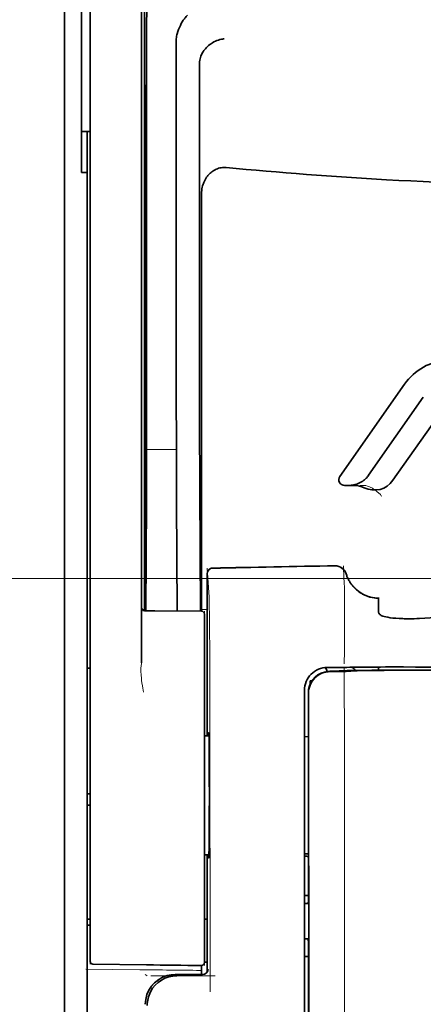
# Model space of a CAD drawing. Units: millimetres. Extents: x -3284 to 12682, y 2859 to 5338.
# Drawn here: x 1656 to 1691, y 4109 to 4194 of the extents above; entities that cross this region are included whole.
import ezdxf

# ---------------------------------------------------------------- set-up
doc = ezdxf.new("R2010")
doc.units = ezdxf.units.MM
doc.layers.add('berendezés', color=7, linetype='Continuous')

msp = doc.modelspace()

# ---------------------------------------------------------------- linework, layer by layer
at = {"color": 5, "lineweight": 35}
for p, q in [((1667.212, 4227.57), (1667.212, 4143.655)), ((1660.264, 4188.354), (1660.264, 4030.638)), ((1662.497, 4143.106), (1662.497, 4187.642)), ((1666.962, 4187.642), (1666.962, 4143.116)), ((1662.249, 4059.864), (1662.249, 4181.012)), ((1681.104, 4134.826), (1681.104, 4054.374)), ((1681.508, 4054.288), (1681.463, 4134.837))]:
    msp.add_line(p, q, dxfattribs=at)
at = {"color": 5, "lineweight": 35, "ltscale": 0.110829}
msp.add_line((1662.497, 4196.441), (1662.497, 4187.642), dxfattribs=at)
at = {"color": 5, "lineweight": 35, "ltscale": 0.110827}
msp.add_line((1666.962, 4187.642), (1666.962, 4196.441), dxfattribs=at)
at = {"color": 5, "lineweight": 13, "ltscale": 0.108395}
msp.add_line((1662.497, 4196.264), (1662.497, 4187.658), dxfattribs=at)
at = {"color": 5, "lineweight": 13, "ltscale": 0.107785}
msp.add_line((1666.962, 4187.665), (1666.962, 4196.222), dxfattribs=at)
at = {"color": 5, "lineweight": 35, "ltscale": 0.087893}
msp.add_line((1660.264, 4195.332), (1660.264, 4188.354), dxfattribs=at)
at = {"color": 5, "lineweight": 13, "ltscale": 0.084072}
msp.add_line((1660.264, 4195.058), (1660.264, 4188.384), dxfattribs=at)
at = {"color": 5, "lineweight": 35, "ltscale": 0.084072}
msp.add_line((1661.752, 4195.058), (1661.752, 4188.384), dxfattribs=at)
at = {"color": 5, "lineweight": 35, "ltscale": 0.391636}
msp.add_line((1667.401, 4193.345), (1667.401, 4162.253), dxfattribs=at)
at = {"color": 5, "lineweight": 35, "ltscale": 0.362079}
msp.add_line((1669.98, 4163.881), (1669.98, 4192.627), dxfattribs=at)
at = {"color": 5, "lineweight": 35, "ltscale": 0.354696}
msp.add_line((1671.999, 4162.288), (1671.999, 4190.447), dxfattribs=at)
at = {"color": 5, "lineweight": 13}
for p, q in [((1660.264, 4188.384), (1660.264, 4030.668)), ((1662.497, 4143.122), (1662.497, 4187.658)), ((1666.962, 4187.665), (1666.962, 4143.139)), ((1681.104, 4134.839), (1681.104, 4054.386))]:
    msp.add_line(p, q, dxfattribs=at)
at = {"color": 5, "lineweight": 35, "ltscale": 0.092855}
msp.add_line((1661.752, 4181.012), (1661.752, 4188.384), dxfattribs=at)
at = {"color": 5, "lineweight": 35, "ltscale": 0.035312}
for p, q in [((1667.362, 4188.51), (1667.319, 4185.706)), ((1667.238, 4181.082), (1667.282, 4183.885))]:
    msp.add_line(p, q, dxfattribs=at)
at = {"color": 5, "lineweight": 35, "ltscale": 0.298355}
msp.add_line((1667.375, 4163.933), (1667.375, 4187.62), dxfattribs=at)
at = {"color": 5, "lineweight": 35, "ltscale": 0.009375}
msp.add_line((1662.497, 4184.576), (1661.752, 4184.576), dxfattribs=at)
at = {"color": 5, "lineweight": 35, "ltscale": 0.044815}
msp.add_line((1662.249, 4184.57), (1662.249, 4181.012), dxfattribs=at)
at = {"color": 5, "lineweight": 35, "ltscale": 0.444305}
msp.add_line((1667.314, 4149.58), (1667.314, 4184.853), dxfattribs=at)
at = {"color": 5, "lineweight": 35, "ltscale": 0.498645}
msp.add_line((1667.301, 4142.928), (1667.301, 4182.515), dxfattribs=at)
at = {"color": 5, "lineweight": 35, "ltscale": 0.00625}
msp.add_line((1661.752, 4181.012), (1662.249, 4181.012), dxfattribs=at)
at = {"color": 5, "lineweight": 35, "ltscale": 0.455348}
msp.add_line((1667.232, 4179.765), (1667.232, 4143.615), dxfattribs=at)
at = {"color": 5, "lineweight": 35, "ltscale": 0.447269}
msp.add_line((1672.172, 4143.658), (1672.172, 4179.167), dxfattribs=at)
at = {"color": 5, "lineweight": 35, "ltscale": 0.020509}
msp.add_line((1667.375, 4162.305), (1667.375, 4163.933), dxfattribs=at)
at = {"color": 5, "lineweight": 35, "ltscale": 0.02051}
msp.add_line((1669.98, 4162.253), (1669.98, 4163.881), dxfattribs=at)
at = {"color": 5, "lineweight": 35, "ltscale": 0.123387}
msp.add_line((1689.808, 4162.618), (1684.189, 4154.594), dxfattribs=at)
at = {"color": 5, "lineweight": 35, "ltscale": 0.104263}
msp.add_line((1691.434, 4161.479), (1686.686, 4154.699), dxfattribs=at)
at = {"color": 5, "lineweight": 35, "ltscale": 0.093514}
msp.add_line((1688.801, 4154.26), (1693.06, 4160.341), dxfattribs=at)
at = {"color": 5, "lineweight": 35, "ltscale": 0.000264}
msp.add_line((1662.249, 4156.626), (1662.249, 4156.647), dxfattribs=at)
at = {"color": 5, "lineweight": 35, "ltscale": 0.001511}
msp.add_line((1662.249, 4156.506), (1662.249, 4156.626), dxfattribs=at)
at = {"color": 5, "lineweight": 13, "ltscale": 0.033093}
msp.add_line((1667.378, 4156.936), (1670.005, 4156.936), dxfattribs=at)
at = {"color": 5, "lineweight": 35, "ltscale": 0.061211}
msp.add_line((1667.355, 4153.911), (1667.331, 4149.051), dxfattribs=at)
at = {"color": 5, "lineweight": 35, "ltscale": 0.004352}
msp.add_line((1684.596, 4153.813), (1684.941, 4153.813), dxfattribs=at)
at = {"color": 5, "lineweight": 35, "ltscale": 0.006279}
msp.add_line((1685.44, 4153.813), (1684.941, 4153.813), dxfattribs=at)
at = {"color": 5, "lineweight": 13, "ltscale": 0.006342}
msp.add_line((1686.453, 4153.813), (1685.95, 4153.813), dxfattribs=at)
at = {"color": 5, "lineweight": 35, "ltscale": 0.132519}
msp.add_line((1672.074, 4142.886), (1672.02, 4153.407), dxfattribs=at)
at = {"color": 5, "lineweight": 35, "ltscale": 0.119027}
msp.add_line((1667.378, 4152.377), (1667.33, 4142.928), dxfattribs=at)
at = {"color": 5, "lineweight": 35, "ltscale": 0.119326}
msp.add_line((1670.053, 4142.904), (1670.005, 4152.377), dxfattribs=at)
at = {"color": 5, "lineweight": 13, "ltscale": 0.177262}
msp.add_line((1672.662, 4146.127), (1672.662, 4132.054), dxfattribs=at)
at = {"color": 5, "lineweight": 13, "ltscale": 0.031779}
msp.add_line((1672.664, 4146.611), (1672.82, 4144.093), dxfattribs=at)
at = {"color": 5, "lineweight": 35, "ltscale": 0.17725}
msp.add_line((1672.664, 4146.126), (1672.664, 4132.054), dxfattribs=at)
at = {"color": 5, "lineweight": 13, "ltscale": 0.011666}
msp.add_line((1684.577, 4144.108), (1684.577, 4145.034), dxfattribs=at)
at = {"color": 5, "lineweight": 13, "ltscale": 0.000167}
msp.add_line((1684.577, 4144.095), (1684.577, 4144.108), dxfattribs=at)
at = {"color": 5, "lineweight": 13, "ltscale": 0.00919}
msp.add_line((1667.21, 4142.929), (1667.21, 4143.658), dxfattribs=at)
at = {"color": 5, "lineweight": 35, "ltscale": 0.009147}
msp.add_line((1667.212, 4142.929), (1667.212, 4143.655), dxfattribs=at)
at = {"color": 5, "lineweight": 35, "ltscale": 0.008647}
msp.add_line((1667.232, 4142.929), (1667.232, 4143.615), dxfattribs=at)
at = {"color": 5, "lineweight": 35, "ltscale": 0.009736}
msp.add_line((1672.173, 4142.886), (1672.172, 4143.658), dxfattribs=at)
at = {"color": 5, "lineweight": 13, "ltscale": 0.059169}
msp.add_line((1684.577, 4144.095), (1684.577, 4139.398), dxfattribs=at)
at = {"color": 5, "lineweight": 35, "ltscale": 4e-05}
msp.add_line((1687.554, 4144.007), (1687.554, 4144.01), dxfattribs=at)
at = {"color": 5, "lineweight": 35, "ltscale": 0.015366}
msp.add_line((1687.554, 4142.787), (1687.554, 4144.007), dxfattribs=at)
at = {"color": 5, "lineweight": 13, "ltscale": 0.349281}
msp.add_line((1662.497, 4115.393), (1662.497, 4143.122), dxfattribs=at)
at = {"color": 5, "lineweight": 35, "ltscale": 0.349281}
msp.add_line((1662.497, 4115.377), (1662.497, 4143.106), dxfattribs=at)
at = {"color": 5, "lineweight": 13, "ltscale": 0.059573}
msp.add_line((1666.962, 4143.139), (1666.962, 4138.409), dxfattribs=at)
at = {"color": 5, "lineweight": 35, "ltscale": 0.059573}
msp.add_line((1666.962, 4143.116), (1666.962, 4138.386), dxfattribs=at)
at = {"color": 5, "lineweight": 13, "ltscale": 0.002439}
msp.add_line((1667.212, 4143.02), (1667.018, 4143.02), dxfattribs=at)
at = {"color": 5, "lineweight": 13, "ltscale": 0.011375}
msp.add_line((1667.066, 4142.93), (1667.969, 4142.922), dxfattribs=at)
at = {"color": 5, "lineweight": 35, "ltscale": 0.011383}
msp.add_line((1667.208, 4142.929), (1668.112, 4142.921), dxfattribs=at)
at = {"color": 5, "lineweight": 13, "ltscale": 0.054077}
msp.add_line((1672.262, 4142.885), (1667.969, 4142.922), dxfattribs=at)
at = {"color": 5, "lineweight": 35, "ltscale": 0.051174}
msp.add_line((1672.175, 4142.886), (1668.112, 4142.921), dxfattribs=at)
at = {"color": 5, "lineweight": 13, "ltscale": 0.006186}
msp.add_line((1672.664, 4143.02), (1672.173, 4143.02), dxfattribs=at)
at = {"color": 5, "lineweight": 13, "ltscale": 0.005334}
msp.add_line((1672.42, 4142.883), (1672.42, 4142.46), dxfattribs=at)
at = {"color": 5, "lineweight": 35, "ltscale": 0.005054}
msp.add_line((1672.42, 4142.637), (1672.42, 4142.236), dxfattribs=at)
at = {"color": 5, "lineweight": 13, "ltscale": 0.093352}
msp.add_line((1672.42, 4135.049), (1672.42, 4142.46), dxfattribs=at)
at = {"color": 5, "lineweight": 35, "ltscale": 0.090813}
msp.add_line((1672.42, 4135.027), (1672.42, 4142.236), dxfattribs=at)
at = {"color": 5, "lineweight": 13, "ltscale": 0.014356}
msp.add_line((1684.577, 4139.441), (1684.574, 4138.301), dxfattribs=at)
at = {"color": 5, "lineweight": 13, "ltscale": 0.001249}
msp.add_line((1666.962, 4138.409), (1666.945, 4138.311), dxfattribs=at)
at = {"color": 5, "lineweight": 35, "ltscale": 0.003125}
for p, q in [((1662.249, 4137.935), (1662.497, 4137.935)), ((1662.497, 4127.019), (1662.249, 4127.019)), ((1662.497, 4126.026), (1662.249, 4126.026)), ((1662.497, 4116.103), (1662.249, 4116.103)), ((1662.497, 4115.606), (1662.249, 4115.606))]:
    msp.add_line(p, q, dxfattribs=at)
at = {"color": 5, "lineweight": 13, "ltscale": 0.007454}
msp.add_line((1683.648, 4137.988), (1683.056, 4137.988), dxfattribs=at)
at = {"color": 5, "lineweight": 35, "ltscale": 0.007445}
msp.add_line((1683.68, 4137.99), (1683.088, 4137.99), dxfattribs=at)
at = {"color": 5, "lineweight": 13, "ltscale": 0.004091}
msp.add_line((1683.309, 4137.659), (1683.633, 4137.689), dxfattribs=at)
at = {"color": 5, "lineweight": 35, "ltscale": 0.007563}
msp.add_line((1683.329, 4137.658), (1683.929, 4137.666), dxfattribs=at)
at = {"color": 5, "lineweight": 35, "ltscale": 0.003936}
msp.add_line((1683.658, 4137.631), (1683.346, 4137.631), dxfattribs=at)
at = {"color": 5, "lineweight": 13, "ltscale": 0.000435}
msp.add_line((1683.667, 4137.692), (1683.633, 4137.689), dxfattribs=at)
at = {"color": 5, "lineweight": 13, "ltscale": 0.000117}
msp.add_line((1683.667, 4137.692), (1683.676, 4137.693), dxfattribs=at)
at = {"color": 5, "lineweight": 35, "ltscale": 0.008836}
msp.add_line((1683.68, 4137.99), (1684.381, 4137.991), dxfattribs=at)
at = {"color": 5, "lineweight": 35, "ltscale": 0.002794}
msp.add_line((1683.903, 4137.666), (1684.124, 4137.686), dxfattribs=at)
at = {"color": 5, "lineweight": 35, "ltscale": 0.000435}
msp.add_line((1684.158, 4137.689), (1684.124, 4137.686), dxfattribs=at)
at = {"color": 5, "lineweight": 35, "ltscale": 0.000121}
msp.add_line((1684.158, 4137.689), (1684.168, 4137.69), dxfattribs=at)
at = {"color": 5, "lineweight": 35, "ltscale": 0.002054}
msp.add_line((1684.381, 4137.991), (1684.544, 4137.994), dxfattribs=at)
at = {"color": 5, "lineweight": 35, "ltscale": 0.003207}
msp.add_line((1684.799, 4138.002), (1684.544, 4137.994), dxfattribs=at)
at = {"color": 5, "lineweight": 35, "ltscale": 0.005271}
msp.add_line((1685.149, 4137.68), (1684.732, 4137.643), dxfattribs=at)
at = {"color": 5, "lineweight": 13, "ltscale": 0.003242}
msp.add_line((1685.006, 4138.002), (1684.749, 4137.993), dxfattribs=at)
at = {"color": 5, "lineweight": 35, "ltscale": 0.003376}
msp.add_line((1685.066, 4138.012), (1684.799, 4138.002), dxfattribs=at)
at = {"color": 5, "lineweight": 13, "ltscale": 0.003435}
msp.add_line((1685.279, 4138.012), (1685.007, 4138.002), dxfattribs=at)
at = {"color": 5, "lineweight": 35, "ltscale": 0.001613}
msp.add_line((1685.277, 4137.692), (1685.149, 4137.68), dxfattribs=at)
at = {"color": 5, "lineweight": 35, "ltscale": 0.004351}
msp.add_line((1685.572, 4138.021), (1685.917, 4138.024), dxfattribs=at)
at = {"color": 5, "lineweight": 35, "ltscale": 0.003487}
msp.add_line((1687.554, 4137.755), (1687.554, 4138.032), dxfattribs=at)
at = {"color": 5, "lineweight": 13, "ltscale": 0.002797}
msp.add_line((1689.65, 4138.031), (1689.428, 4138.032), dxfattribs=at)
at = {"color": 5, "lineweight": 35, "ltscale": 0.002789}
msp.add_line((1689.709, 4138.034), (1689.487, 4138.034), dxfattribs=at)
at = {"color": 5, "lineweight": 35, "ltscale": 0.00235}
msp.add_line((1689.708, 4137.745), (1689.521, 4137.745), dxfattribs=at)
at = {"color": 5, "lineweight": 35, "ltscale": 0.002424}
msp.add_line((1689.629, 4137.759), (1689.821, 4137.759), dxfattribs=at)
at = {"color": 5, "lineweight": 13, "ltscale": 0.002407}
msp.add_line((1689.759, 4137.772), (1689.95, 4137.772), dxfattribs=at)
at = {"color": 5, "lineweight": 35, "ltscale": 0.002305}
msp.add_line((1681.6, 4136.843), (1681.783, 4136.843), dxfattribs=at)
at = {"color": 5, "lineweight": 35, "ltscale": 0.004189}
msp.add_line((1681.6, 4136.843), (1681.6, 4136.511), dxfattribs=at)
at = {"color": 5, "lineweight": 13, "ltscale": 0.015168}
msp.add_line((1681.104, 4136.043), (1681.104, 4134.839), dxfattribs=at)
at = {"color": 5, "lineweight": 35, "ltscale": 0.014827}
msp.add_line((1681.104, 4136.003), (1681.104, 4134.826), dxfattribs=at)
at = {"color": 5, "lineweight": 35, "ltscale": 0.012822}
msp.add_line((1681.448, 4135.765), (1681.45, 4134.747), dxfattribs=at)
at = {"color": 5, "lineweight": 35, "ltscale": 0.011399}
msp.add_line((1681.463, 4135.742), (1681.463, 4134.837), dxfattribs=at)
at = {"color": 5, "lineweight": 13, "ltscale": 0.248916}
msp.add_line((1672.42, 4115.287), (1672.42, 4135.049), dxfattribs=at)
at = {"color": 5, "lineweight": 35, "ltscale": 0.248915}
msp.add_line((1672.42, 4115.265), (1672.42, 4135.027), dxfattribs=at)
at = {"color": 5, "lineweight": 13, "ltscale": 0.315524}
msp.add_line((1672.895, 4134.839), (1672.909, 4109.789), dxfattribs=at)
at = {"color": 5, "lineweight": 35, "ltscale": 0.215923}
msp.add_line((1681.459, 4117.604), (1681.45, 4134.747), dxfattribs=at)
at = {"color": 5, "lineweight": 35, "ltscale": 0.00175}
msp.add_line((1681.104, 4134.114), (1681.104, 4133.975), dxfattribs=at)
at = {"color": 5, "lineweight": 35, "ltscale": 0.004979}
msp.add_line((1672.816, 4132.053), (1672.42, 4132.056), dxfattribs=at)
at = {"color": 5, "lineweight": 35, "ltscale": 0.004375}
msp.add_line((1681.451, 4131.977), (1681.104, 4131.98), dxfattribs=at)
at = {"color": 5, "lineweight": 35, "ltscale": 0.004985}
msp.add_line((1672.816, 4121.717), (1672.42, 4121.714), dxfattribs=at)
at = {"color": 5, "lineweight": 13, "ltscale": 0.128339}
msp.add_line((1672.662, 4121.716), (1672.662, 4111.527), dxfattribs=at)
at = {"color": 5, "lineweight": 35, "ltscale": 0.128304}
msp.add_line((1672.664, 4121.716), (1672.664, 4111.53), dxfattribs=at)
at = {"color": 5, "lineweight": 35, "ltscale": 0.004445}
msp.add_line((1681.457, 4121.793), (1681.104, 4121.79), dxfattribs=at)
at = {"color": 5, "lineweight": 35, "ltscale": 0.001805}
msp.add_line((1681.104, 4121.015), (1681.104, 4120.871), dxfattribs=at)
at = {"color": 5, "lineweight": 13, "ltscale": 0.405722}
msp.add_line((1684.577, 4119.277), (1684.577, 4087.066), dxfattribs=at)
at = {"color": 5, "lineweight": 35, "ltscale": 0.00447}
msp.add_line((1681.459, 4118.159), (1681.104, 4118.159), dxfattribs=at)
at = {"color": 5, "lineweight": 13, "ltscale": 0.00447}
msp.add_line((1681.459, 4118.159), (1681.104, 4118.159), dxfattribs=at)
at = {"color": 5, "lineweight": 35, "ltscale": 0.000329}
msp.add_line((1681.104, 4117.624), (1681.104, 4117.598), dxfattribs=at)
at = {"color": 5, "lineweight": 35, "ltscale": 0.001566}
msp.add_line((1681.459, 4117.604), (1681.409, 4117.491), dxfattribs=at)
at = {"color": 5, "lineweight": 35, "ltscale": 0.001217}
for p, q in [((1681.2, 4117.487), (1681.104, 4117.488)), ((1681.104, 4114.397), (1681.2, 4114.397))]:
    msp.add_line(p, q, dxfattribs=at)
at = {"color": 5, "lineweight": 35, "ltscale": 0.003065}
msp.add_line((1672.42, 4116.103), (1672.664, 4116.103), dxfattribs=at)
at = {"color": 5, "lineweight": 13, "ltscale": 0.040151}
msp.add_line((1662.497, 4115.393), (1662.497, 4112.205), dxfattribs=at)
at = {"color": 5, "lineweight": 35, "ltscale": 0.036905}
msp.add_line((1662.497, 4115.377), (1662.497, 4112.447), dxfattribs=at)
at = {"color": 5, "lineweight": 13, "ltscale": 0.040349}
msp.add_line((1672.42, 4115.287), (1672.42, 4112.084), dxfattribs=at)
at = {"color": 5, "lineweight": 35, "ltscale": 0.036929}
msp.add_line((1672.42, 4115.265), (1672.42, 4112.333), dxfattribs=at)
at = {"color": 5, "lineweight": 35, "ltscale": 0.002367}
msp.add_line((1681.409, 4114.392), (1681.461, 4114.211), dxfattribs=at)
at = {"color": 5, "lineweight": 35, "ltscale": 0.32291}
msp.add_line((1681.475, 4088.575), (1681.461, 4114.211), dxfattribs=at)
at = {"color": 5, "lineweight": 35, "ltscale": 0.004504}
msp.add_line((1681.104, 4112.856), (1681.461, 4112.856), dxfattribs=at)
at = {"color": 5, "lineweight": 13, "ltscale": 0.059229}
msp.add_line((1666.822, 4111.721), (1662.12, 4111.78), dxfattribs=at)
at = {"color": 5, "lineweight": 35, "ltscale": 0.058493}
msp.add_line((1667.385, 4112.14), (1662.742, 4112.199), dxfattribs=at)
at = {"color": 5, "lineweight": 35, "ltscale": 0.009974}
msp.add_line((1672.172, 4111.294), (1672.172, 4112.085), dxfattribs=at)
at = {"color": 5, "lineweight": 35, "ltscale": 0.003064}
msp.add_line((1672.664, 4112.381), (1672.42, 4112.381), dxfattribs=at)
at = {"color": 5, "lineweight": 13, "ltscale": 0.003064}
msp.add_line((1672.664, 4112.381), (1672.42, 4112.381), dxfattribs=at)
at = {"color": 5, "lineweight": 13, "ltscale": 0.002427}
msp.add_line((1667.286, 4111.293), (1667.451, 4111.194), dxfattribs=at)
at = {"color": 5, "lineweight": 13, "ltscale": 0.070408}
msp.add_line((1673.342, 4111.19), (1667.753, 4111.194), dxfattribs=at)
at = {"color": 5, "lineweight": 13, "ltscale": 0.029917}
msp.add_line((1672.241, 4111.295), (1669.866, 4111.295), dxfattribs=at)
at = {"color": 5, "lineweight": 35, "ltscale": 0.029916}
msp.add_line((1672.241, 4111.294), (1669.866, 4111.294), dxfattribs=at)
at = {"color": 5, "lineweight": 35}
for points in [[(1670.048, 4193.084), (1670.111, 4193.269), (1670.179, 4193.45), (1670.253, 4193.626), (1670.331, 4193.795), (1670.413, 4193.956), (1670.498, 4194.108), (1670.585, 4194.251), (1670.631, 4194.32), (1670.677, 4194.386), (1670.722, 4194.446), (1670.767, 4194.504), (1670.828, 4194.576), (1670.89, 4194.643), (1670.951, 4194.704)], [(1672.144, 4191.224), (1672.186, 4191.314), (1672.232, 4191.402), (1672.283, 4191.488), (1672.338, 4191.571), (1672.377, 4191.626), (1672.417, 4191.679), (1672.501, 4191.781), (1672.591, 4191.879), (1672.686, 4191.971), (1672.786, 4192.058), (1672.889, 4192.139), (1672.996, 4192.215), (1673.056, 4192.254), (1673.118, 4192.292), (1673.243, 4192.363), (1673.371, 4192.426), (1673.502, 4192.481), (1673.634, 4192.529), (1673.768, 4192.57), (1673.903, 4192.603), (1673.987, 4192.619), (1674.07, 4192.632), (1674.125, 4192.639)], [(1672.144, 4191.224), (1672.105, 4191.124), (1672.071, 4191.016), (1672.043, 4190.901), (1672.022, 4190.778), (1672.007, 4190.648), (1672, 4190.511), (1671.999, 4190.447)], [(1667.375, 4187.62), (1667.374, 4188.031), (1667.372, 4188.375), (1667.369, 4188.587), (1667.367, 4188.63), (1667.367, 4188.635), (1667.366, 4188.635), (1667.366, 4188.635), (1667.366, 4188.635)], [(1667.301, 4182.515), (1667.299, 4183.382), (1667.297, 4183.725), (1667.293, 4183.964), (1667.29, 4184.068), (1667.289, 4184.081), (1667.288, 4184.083), (1667.288, 4184.083), (1667.288, 4184.083)], [(1674.31, 4181.449), (1674.199, 4181.456), (1674.089, 4181.455), (1673.978, 4181.448), (1673.869, 4181.433), (1673.761, 4181.412), (1673.655, 4181.384), (1673.548, 4181.348), (1673.443, 4181.306), (1673.342, 4181.258), (1673.245, 4181.204), (1673.152, 4181.145), (1673.063, 4181.081), (1672.993, 4181.025), (1672.925, 4180.966), (1672.86, 4180.904), (1672.814, 4180.857), (1672.77, 4180.808), (1672.726, 4180.758), (1672.685, 4180.706), (1672.607, 4180.601), (1672.536, 4180.492), (1672.472, 4180.38), (1672.414, 4180.266), (1672.385, 4180.202), (1672.358, 4180.137), (1672.332, 4180.071), (1672.309, 4180.004), (1672.267, 4179.87), (1672.234, 4179.734), (1672.207, 4179.597), (1672.189, 4179.46), (1672.177, 4179.321), (1672.172, 4179.183), (1672.172, 4179.167)], [(1684.941, 4153.813), (1685.008, 4153.814), (1685.074, 4153.817), (1685.14, 4153.822), (1685.206, 4153.829), (1685.272, 4153.838), (1685.337, 4153.848), (1685.402, 4153.861), (1685.466, 4153.876), (1685.53, 4153.893), (1685.593, 4153.911), (1685.656, 4153.931), (1685.717, 4153.954), (1685.778, 4153.978), (1685.838, 4154.004), (1685.898, 4154.031), (1685.956, 4154.061), (1686.013, 4154.092), (1686.069, 4154.124), (1686.124, 4154.159), (1686.177, 4154.194), (1686.23, 4154.232), (1686.281, 4154.271), (1686.33, 4154.311), (1686.379, 4154.353), (1686.425, 4154.396), (1686.471, 4154.441), (1686.515, 4154.487), (1686.557, 4154.534), (1686.598, 4154.582), (1686.637, 4154.632), (1686.686, 4154.699)], [(1667.323, 4148.57), (1667.323, 4148.57), (1667.323, 4148.57), (1667.323, 4148.57), (1667.322, 4148.574), (1667.321, 4148.591), (1667.319, 4148.722), (1667.315, 4149.106), (1667.314, 4149.58)], [(1684.728, 4146.128), (1684.778, 4145.981), (1684.806, 4145.908), (1684.835, 4145.836), (1684.867, 4145.764), (1684.9, 4145.694), (1684.935, 4145.625), (1684.972, 4145.556), (1685.01, 4145.488), (1685.05, 4145.422), (1685.092, 4145.356), (1685.136, 4145.292), (1685.181, 4145.229), (1685.228, 4145.167), (1685.276, 4145.106), (1685.325, 4145.047), (1685.377, 4144.989), (1685.429, 4144.932), (1685.483, 4144.877), (1685.539, 4144.823), (1685.595, 4144.771), (1685.654, 4144.72), (1685.713, 4144.671), (1685.773, 4144.623), (1685.835, 4144.577), (1685.898, 4144.532), (1685.962, 4144.49), (1686.027, 4144.448), (1686.092, 4144.409), (1686.159, 4144.371), (1686.227, 4144.335), (1686.296, 4144.301), (1686.365, 4144.269), (1686.436, 4144.238), (1686.507, 4144.21), (1686.578, 4144.183), (1686.651, 4144.158), (1686.724, 4144.135), (1686.797, 4144.114), (1686.871, 4144.095), (1687.02, 4144.062), (1687.171, 4144.037), (1687.323, 4144.021), (1687.475, 4144.012), (1687.554, 4144.01)], [(1687.922, 4142.46), (1687.844, 4142.49), (1687.776, 4142.523), (1687.717, 4142.559), (1687.667, 4142.595), (1687.626, 4142.633), (1687.595, 4142.671), (1687.582, 4142.691), (1687.572, 4142.71), (1687.562, 4142.736), (1687.556, 4142.761), (1687.554, 4142.787)], [(1687.922, 4142.46), (1688.041, 4142.423), (1688.185, 4142.387), (1688.354, 4142.352), (1688.553, 4142.32), (1688.781, 4142.292), (1689.04, 4142.268), (1689.332, 4142.249), (1689.654, 4142.236), (1689.768, 4142.233)], [(1692.516, 4142.337), (1692.041, 4142.3), (1691.568, 4142.27), (1691.101, 4142.248), (1690.871, 4142.24), (1690.643, 4142.234), (1690.344, 4142.229), (1690.052, 4142.229), (1689.768, 4142.233)], [(1684.732, 4137.643), (1684.693, 4137.641), (1684.624, 4137.638), (1684.347, 4137.634), (1683.852, 4137.631), (1683.658, 4137.631)], [(1689.629, 4137.759), (1688.197, 4137.758), (1686.971, 4137.751), (1686.064, 4137.742), (1685.37, 4137.731), (1684.833, 4137.719), (1684.521, 4137.709), (1684.356, 4137.702), (1684.224, 4137.694), (1684.168, 4137.69)], [(1689.521, 4137.745), (1688.765, 4137.745), (1688.022, 4137.743), (1687.388, 4137.739), (1686.838, 4137.733), (1686.186, 4137.723), (1685.697, 4137.712), (1685.513, 4137.706), (1685.371, 4137.699), (1685.277, 4137.692)], [(1689.709, 4138.034), (1690.753, 4138.033), (1691.796, 4138.032), (1692.84, 4138.032), (1693.884, 4138.031), (1694.928, 4138.03), (1695.971, 4138.03), (1697.015, 4138.029), (1698.059, 4138.029), (1699.103, 4138.028), (1700.147, 4138.028), (1701.19, 4138.028), (1702.234, 4138.028), (1703.278, 4138.027), (1704.322, 4138.027), (1705.366, 4138.027), (1706.409, 4138.027)], [(1672.785, 4132.053), (1672.792, 4132.253), (1672.795, 4132.31), (1672.799, 4132.339), (1672.799, 4132.342), (1672.8, 4132.343), (1672.8, 4132.343), (1672.8, 4132.343)], [(1672.801, 4121.427), (1672.801, 4121.427), (1672.801, 4121.427), (1672.802, 4121.427), (1672.802, 4121.428), (1672.803, 4121.431), (1672.807, 4121.466), (1672.81, 4121.536), (1672.818, 4121.777), (1672.826, 4122.257), (1672.834, 4122.92), (1672.84, 4123.739), (1672.846, 4125.189), (1672.848, 4126.789), (1672.846, 4128.397), (1672.84, 4129.871), (1672.831, 4131.082), (1672.825, 4131.554), (1672.819, 4131.922), (1672.811, 4132.204), (1672.807, 4132.288), (1672.803, 4132.336), (1672.801, 4132.342), (1672.801, 4132.343), (1672.801, 4132.343)], [(1672.801, 4121.427), (1672.8, 4121.427), (1672.8, 4121.428), (1672.799, 4121.431), (1672.796, 4121.461), (1672.792, 4121.519), (1672.786, 4121.717)]]:
    msp.add_lwpolyline(points, dxfattribs=at)
at = {"color": 5, "lineweight": 13}
for points in [[(1686.453, 4153.813), (1686.592, 4153.763), (1686.66, 4153.737), (1686.757, 4153.697), (1686.826, 4153.666), (1686.891, 4153.633), (1686.953, 4153.6), (1687.012, 4153.566), (1687.122, 4153.499), (1687.223, 4153.432), (1687.314, 4153.366), (1687.376, 4153.317), (1687.434, 4153.27), (1687.537, 4153.18), (1687.595, 4153.125), (1687.646, 4153.074), (1687.704, 4153.015), (1687.786, 4152.924), (1687.83, 4152.873)], [(1684.737, 4146.132), (1684.79, 4145.987), (1684.817, 4145.917), (1684.859, 4145.816), (1684.893, 4145.742), (1684.929, 4145.669), (1684.99, 4145.558), (1685.057, 4145.446), (1685.136, 4145.327), (1685.221, 4145.212), (1685.31, 4145.101), (1685.405, 4144.995), (1685.505, 4144.893), (1685.609, 4144.796), (1685.718, 4144.704), (1685.831, 4144.617), (1685.957, 4144.53), (1686.086, 4144.45), (1686.22, 4144.377), (1686.357, 4144.311), (1686.426, 4144.28), (1686.497, 4144.252), (1686.638, 4144.201), (1686.784, 4144.156), (1686.859, 4144.136), (1686.934, 4144.118), (1687.035, 4144.098), (1687.134, 4144.081), (1687.233, 4144.069), (1687.356, 4144.059), (1687.437, 4144.054), (1687.601, 4144.049)], [(1672.82, 4144.093), (1672.832, 4143.805), (1672.84, 4143.513), (1672.847, 4143.147), (1672.853, 4142.731), (1672.862, 4142.035), (1672.87, 4141.26), (1672.882, 4139.539), (1672.89, 4137.667), (1672.893, 4136.73), (1672.895, 4134.839)], [(1666.945, 4138.312), (1666.927, 4138.163), (1666.92, 4138.091), (1666.912, 4137.984), (1666.909, 4137.902), (1666.907, 4137.816), (1666.908, 4137.689), (1666.911, 4137.566), (1666.916, 4137.445), (1666.923, 4137.324), (1666.945, 4137.073), (1666.966, 4136.871), (1666.992, 4136.666), (1667.03, 4136.389), (1667.058, 4136.206), (1667.116, 4135.847)], [(1683.056, 4137.988), (1682.92, 4137.979), (1682.852, 4137.973), (1682.75, 4137.96), (1682.691, 4137.949), (1682.632, 4137.936), (1682.571, 4137.92), (1682.51, 4137.903), (1682.392, 4137.862), (1682.277, 4137.815), (1682.167, 4137.762), (1682.067, 4137.706), (1681.97, 4137.643), (1681.876, 4137.576), (1681.787, 4137.503), (1681.703, 4137.425), (1681.623, 4137.343), (1681.548, 4137.256), (1681.478, 4137.165), (1681.41, 4137.063), (1681.348, 4136.959), (1681.294, 4136.851), (1681.245, 4136.74), (1681.203, 4136.625), (1681.173, 4136.528), (1681.15, 4136.432), (1681.137, 4136.369), (1681.127, 4136.307), (1681.117, 4136.221), (1681.112, 4136.163), (1681.104, 4136.043)], [(1689.759, 4137.772), (1688.595, 4137.773), (1687.446, 4137.769), (1686.617, 4137.763), (1685.845, 4137.755), (1685.212, 4137.745), (1684.655, 4137.734), (1684.363, 4137.727), (1684.115, 4137.718), (1683.908, 4137.71), (1683.796, 4137.703), (1683.715, 4137.697), (1683.676, 4137.693)], [(1684.573, 4137.979), (1684.569, 4136.452), (1684.568, 4135.658), (1684.571, 4134.86)], [(1689.651, 4138.031), (1690.701, 4138.031), (1691.751, 4138.03), (1692.801, 4138.029), (1693.852, 4138.029), (1694.902, 4138.028), (1695.952, 4138.028), (1697.003, 4138.027), (1698.053, 4138.027), (1699.103, 4138.027), (1700.154, 4138.026), (1701.204, 4138.026), (1702.254, 4138.026), (1703.305, 4138.025), (1704.355, 4138.025), (1705.405, 4138.025), (1706.456, 4138.025)], [(1684.571, 4134.86), (1684.575, 4134.02), (1684.577, 4133.18), (1684.579, 4131.5), (1684.581, 4128.14), (1684.581, 4121.419)], [(1667.284, 4108.714), (1667.293, 4108.895), (1667.3, 4108.985), (1667.307, 4109.052), (1667.316, 4109.119), (1667.326, 4109.183), (1667.339, 4109.247), (1667.354, 4109.315), (1667.372, 4109.383), (1667.411, 4109.514), (1667.457, 4109.643), (1667.51, 4109.769), (1667.568, 4109.89), (1667.633, 4110.009), (1667.704, 4110.125), (1667.781, 4110.237), (1667.864, 4110.344), (1667.953, 4110.447), (1668.046, 4110.545), (1668.145, 4110.638), (1668.249, 4110.726), (1668.357, 4110.809), (1668.47, 4110.885), (1668.586, 4110.956), (1668.705, 4111.02), (1668.828, 4111.077), (1668.953, 4111.128), (1669.082, 4111.173), (1669.212, 4111.211), (1669.281, 4111.228), (1669.349, 4111.243), (1669.414, 4111.255), (1669.479, 4111.265), (1669.608, 4111.279), (1669.694, 4111.286), (1669.866, 4111.295)]]:
    msp.add_lwpolyline(points, dxfattribs=at)
at = {"color": 5, "lineweight": 35}
for centre, radius, start, end in [((1803.326, 4193.561), 135.925, 179.37527, 180.09096), ((1671.477, 4192.637), 1.497, 162.65157, 180.40262), ((1668.945, 4188.527), 1.582, 176.08655, 180.64467), ((1734.55, 4184.963), 67.235, 179.36682, 180.09417), ((1662.423, 4181.6), 2.975, 88.57396, 93.35425), ((1669.692, 4183.917), 2.41, 176.04498, 180.74536), ((1774.29, 4179.952), 107.058, 179.39515, 180.10003), ((1709.799, 4557.28), 377.503, 264.60554, 266.72763), ((1709.399, 4550.666), 370.876, 266.73101, 269.3372), ((1693.873, 4159.772), 4.962, 93.62878, 145), ((-21.475, 4162.023), 1688.85, 359.724781, 0.009578), ((-319.625, 4161.921), 1987.026, 359.724808, 0.009585), ((3473.13, 4161.922), 1803.15, 179.989487, 180.303296), ((3460.715, 4161.989), 1788.716, 179.990443, 180.27491), ((1684.596, 4154.309), 0.496, 145, 270), ((1685.44, 4151.828), 1.985, 64.07053, 90), ((1687.176, 4155.398), 1.985, 244.0705, 324.99994), ((1655.681, 4148.953), 11.649, 358.11608, 0.48356), ((1709.795, 2521.857), 1625.18, 90.9177, 91.292069), ((1683.779, 4145.837), 0.992, 17.07683, 90.77594), ((1673.161, 4146.127), 0.497, 91.45752, 180.17901), ((1667.21, 4143.177), 0.248, 180.00001, 269.5), ((1672.172, 4142.637), 0.248, 0, 89.5), ((1683.09, 4136.005), 1.986, 90.03195, 180.05054), ((1683.335, 4135.772), 1.886, 104.73732, 180.21352), ((1683.346, 4135.749), 1.883, 90.00825, 180.21953), ((1683.348, 4135.704), 1.954, 90.57224, 104.62581), ((1682.568, 4137.622), 0.496, 1.75547, 46.48541), ((1685.722, 4113.591), 24.43, 90.35239, 91.53751), ((1685.076, 4137.539), 0.492, 23.3212, 75.51392), ((1688.856, 3687.586), 450.448, 89.91968, 90.37383), ((1708.981, 14910.428), 10772.699, 269.89749, 270.002156), ((1708.914, 14676.855), 10539.114, 269.896206, 270.002566), ((1681.6, 4123.545), 1.985, 255.52103, 265.86123), ((1681.27, 4120.66), 3.173, 268.74805, 272.52047), ((1681.266, 4112.319), 2.079, 86.06214, 91.82304), ((1662.745, 4112.447), 0.248, 179.99999, 269.27332), ((1691.387, 6002.95), 1890.962, 269.272746, 269.41771), ((1672.172, 4112.333), 0.248, 269.41828, 0), ((1672.241, 4111.789), 0.496, 269.96634, 356.26122), ((1669.866, 4108.713), 2.58, 104.99794, 179.99898), ((1670.036, 4108.618), 2.582, 90.33398, 152.82494), ((1669.866, 4108.713), 2.58, 90.00019, 104.99943), ((1670.027, 4108.615), 2.576, 152.67051, 180.0349)]:
    msp.add_arc(centre, radius, start, end, dxfattribs=at)
at = {"color": 5, "lineweight": 13}
for centre, radius, start, end in [((1709.802, 2523.124), 1623.943, 90.918677, 91.29334), ((1683.78, 4145.867), 0.992, 15.48238, 90.8861), ((1726.626, 4147.61), 42.127, 181.04981, 183.50512), ((1673.159, 4146.156), 0.498, 91.31335, 183.41211), ((1683.965, 4202.061), 64.073, 269.71583, 270.70039), ((1686.004, 4107.91), 30.111, 90.35517, 91.38008), ((1688.801, 3734.507), 403.525, 89.91096, 90.42365), ((1708.869, 13632.792), 9495.039, 269.885824, 270.003112), ((1681.549, 4123.334), 1.768, 255.39708, 266.9863), ((1309.353, 4121.108), 375.228, 359.72041, 0.0476), ((1691.16, 6024.816), 1913.25, 269.271134, 269.42842)]:
    msp.add_arc(centre, radius, start, end, dxfattribs=at)
at = {"layer": 'berendezés', "color": 5, "linetype": 'Continuous', "lineweight": 30}
msp.add_line((1938.948, 4145.891), (1304.825, 4145.448), dxfattribs=at)

doc.saveas('drawing.dxf')
